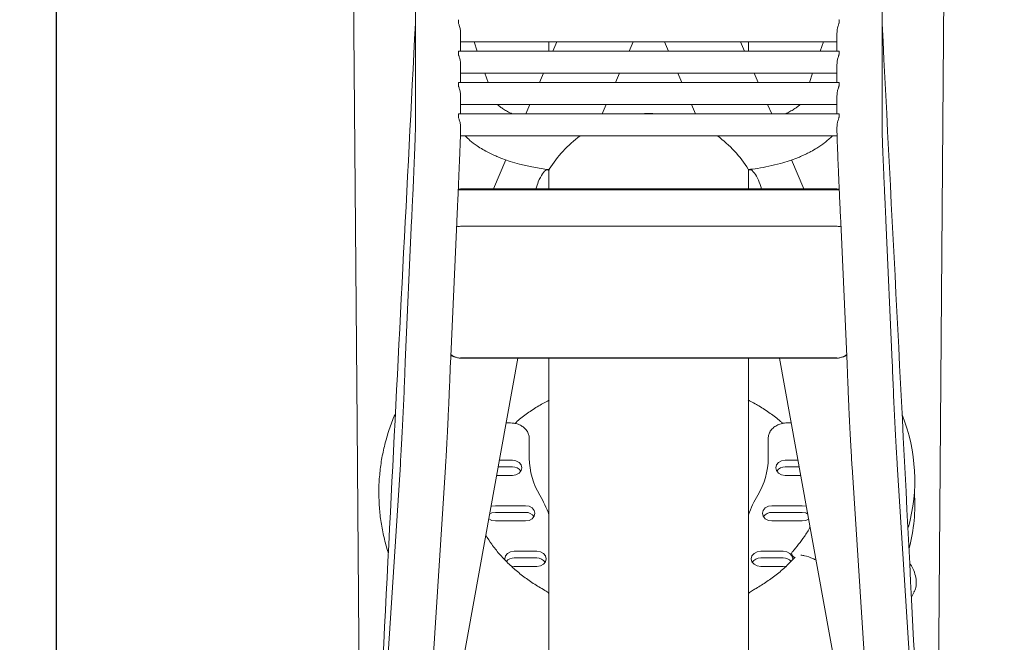
# Model space of a CAD drawing. Units: millimetres. Extents: x 62 to 20263, y 73 to 9947.
# Drawn here: x 16476 to 17129, y 4207 to 4621 of the extents above; entities that cross this region are included whole.
import ezdxf

# ---------------------------------------------------------------- set-up
doc = ezdxf.new("R2010")
doc.units = ezdxf.units.MM
doc.header["$LTSCALE"] = 100
doc.linetypes.add('SLD-Solid', pattern=[0])
doc.layers.add('DETAIL', color=7, linetype='SLD-Solid')
doc.layers.add('FIETS_PD', color=8, linetype='SLD-Solid')

msp = doc.modelspace()

# ---------------------------------------------------------------- linework, layer by layer
at = {"color": 7, "linetype": 'SLD-Solid', "lineweight": 25}
msp.add_line((16499.93, 3449.22), (16499.93, 5040.27), dxfattribs=at)
at = {"layer": 'DETAIL', "lineweight": 25}
msp.add_open_spline([(9303.73, 2719.59), (9401.87, 944.98), (13936.52, 2816.59), (18445.99, 826.54), (18960.54, 3353.78), (18689.54, 4945.42), (19250.03, 7135.73), (17768.3, 6866.32)], degree=3, knots=[0, 0, 0, 0, 0.321713, 0.648921, 0.68146, 0.80898, 1, 1, 1, 1], dxfattribs=at)
at = {"layer": 'FIETS_PD', "linetype": 'SLD-Solid', "lineweight": 18}
for p, q in [((16738.3, 4626.43), (16738.3, 4546.78)), ((17048.3, 4546.78), (17048.3, 4626.43)), ((16766.94, 4620.65), (16766.97, 4620.64)), ((16766.94, 4620.65), (16766.94, 4618.47)), ((17019.65, 4620.67), (17019.67, 4620.65)), ((17019.67, 4618.47), (17019.67, 4620.65)), ((16768.3, 4599.84), (16768.3, 4611.81)), ((17018.3, 4611.81), (17018.3, 4599.84)), ((16768.3, 4606.04), (17018.3, 4606.04)), ((16779.46, 4599.84), (16777.33, 4606.04)), ((16827.05, 4606.04), (16827.05, 4599.84)), ((16829.63, 4599.84), (16832.3, 4606.04)), ((16880.22, 4599.84), (16882.89, 4606.04)), ((16903.72, 4606.04), (16906.39, 4599.84)), ((16956.98, 4599.84), (16954.31, 4606.04)), ((16959.55, 4599.84), (16959.55, 4606.04)), ((17009.27, 4606.04), (17007.15, 4599.84)), ((16766.94, 4599.81), (16766.97, 4599.79)), ((16766.94, 4599.81), (16766.94, 4597.63)), ((17019.65, 4599.84), (16766.97, 4599.84)), ((17019.65, 4599.82), (17019.67, 4599.81)), ((17019.67, 4597.63), (17019.67, 4599.81)), ((16768.3, 4578.99), (16768.3, 4590.96)), ((17018.3, 4590.96), (17018.3, 4578.99)), ((16768.3, 4585.2), (17018.3, 4585.2)), ((16786.58, 4578.99), (16784.46, 4585.2)), ((16820.65, 4578.99), (16823.32, 4585.2)), ((16871.24, 4578.99), (16873.91, 4585.2)), ((16912.7, 4585.2), (16915.37, 4578.99)), ((16965.96, 4578.99), (16963.29, 4585.2)), ((17002.15, 4585.2), (17000.03, 4578.99)), ((16766.94, 4578.96), (16766.97, 4578.95)), ((16766.94, 4578.96), (16766.94, 4576.78)), ((17019.65, 4578.99), (16766.97, 4578.99)), ((17019.65, 4578.98), (17019.67, 4578.96)), ((17019.67, 4576.78), (17019.67, 4578.96)), ((16768.3, 4558.15), (16768.3, 4570.12)), ((16768.3, 4564.35), (17018.3, 4564.35)), ((16811.67, 4558.15), (16814.34, 4564.35)), ((16862.26, 4558.15), (16864.93, 4564.35)), ((16921.68, 4564.35), (16924.35, 4558.15)), ((16974.94, 4558.15), (16972.27, 4564.35)), ((17018.3, 4570.12), (17018.3, 4558.15)), ((16766.94, 4558.12), (16766.97, 4558.1)), ((16766.94, 4558.12), (16766.94, 4555.94)), ((17019.65, 4558.15), (16766.97, 4558.15)), ((17019.65, 4558.13), (17019.67, 4558.12)), ((17019.67, 4555.94), (17019.67, 4558.12)), ((16768.3, 4546.78), (16768.3, 4549.27)), ((17018.3, 4549.27), (17018.3, 4546.78)), ((16768.24, 4543.51), (17018.37, 4543.51)), ((16790.22, 4508.35), (16798.49, 4527.56)), ((16996.39, 4508.35), (16988.12, 4527.55)), ((16827.16, 4521.2), (16826.6, 4521.2)), ((16827.05, 4520.7), (16827.05, 4508.35)), ((16960.01, 4521.2), (16959.45, 4521.2)), ((16959.55, 4508.35), (16959.55, 4520.7)), ((16768.3, 4507.73), (16766.73, 4507.63)), ((16766.77, 4508.26), (16768.3, 4508.35)), ((17018.3, 4508.35), (16768.3, 4508.35)), ((17018.3, 4507.73), (16768.3, 4507.73)), ((17018.3, 4508.35), (17019.85, 4508.26)), ((17019.87, 4507.63), (17018.3, 4507.73)), ((16735.82, 4487.49), (16731.59, 4393.21)), ((16761.57, 4392.11), (16765.79, 4486.14)), ((17020.82, 4486.14), (17025.04, 4392.1)), ((17055.02, 4393.21), (17050.79, 4487.49)), ((17018.37, 4483.48), (16768.24, 4483.48)), ((16739.1, 4024.57), (16806.43, 4395.9)), ((16761.79, 4397.03), (16761.93, 4397.8)), ((16765.86, 4396.33), (16766.94, 4396.12)), ((16768.3, 4396.1), (17018.3, 4396.1)), ((16769.31, 4395.9), (17017.29, 4395.9)), ((16827.05, 4395.9), (16827.05, 3671.3)), ((16959.55, 3671.3), (16959.55, 4395.9)), ((16980.18, 4395.9), (17047.51, 4024.57)), ((17019.67, 4396.12), (17020.75, 4396.33)), ((17024.82, 4397.03), (17024.68, 4397.8)), ((16801.47, 4352.96), (16798.64, 4352.96)), ((16987.97, 4352.96), (16985.14, 4352.96)), ((16813.97, 4342.63), (16813.97, 4329.51)), ((16972.64, 4342.63), (16972.64, 4329.51)), ((16728.34, 4325.42), (16689.09, 3713.63)), ((16719.02, 3711.71), (16758.27, 4323.49)), ((16802.72, 4323.8), (16793.35, 4323.8)), ((16802.72, 4328.23), (16794.16, 4328.23)), ((16983.89, 4328.23), (16992.45, 4328.23)), ((16983.89, 4323.8), (16993.25, 4323.8)), ((17028.34, 4323.49), (17067.59, 3711.71)), ((17097.52, 3713.63), (17058.27, 4325.42)), ((16792.33, 4318.15), (16802.72, 4318.15)), ((16994.28, 4318.15), (16983.89, 4318.15)), ((16811.47, 4297.97), (16791.47, 4297.97)), ((16975.14, 4297.97), (16995.14, 4297.97)), ((16811.47, 4293.54), (16791.47, 4293.54)), ((16975.14, 4293.54), (16995.14, 4293.54)), ((16791.47, 4287.89), (16811.47, 4287.89)), ((16995.14, 4287.89), (16975.14, 4287.89)), ((16818.97, 4267.71), (16803.97, 4267.71)), ((16967.64, 4267.71), (16982.64, 4267.71)), ((16988.28, 4265.81), (16988.81, 4264.95)), ((16802.03, 4257.87), (16803.97, 4257.62)), ((16818.97, 4263.28), (16803.97, 4263.28)), ((16803.97, 4257.62), (16818.97, 4257.62)), ((16967.64, 4263.28), (16982.64, 4263.28)), ((16982.64, 4257.62), (16967.64, 4257.62)), ((16984.66, 4257.9), (16982.64, 4257.62)), ((17067.75, 4237.36), (17069.68, 4240.88))]:
    msp.add_line(p, q, dxfattribs=at)
at = {"layer": 'FIETS_PD', "linetype": 'SLD-Solid', "lineweight": 18, "flags": 128}
for points in [[(16697.06, 4666.02), (16699.56, 4352.11), (16701.83, 4066.36)], [(17084.78, 4066.36), (17087.05, 4352.11), (17089.55, 4666.02)], [(16973.5, 4346.31), (16972.88, 4344.59), (16972.64, 4342.63)], [(16802.72, 4318.15), (16805.12, 4318.53), (16807.14, 4319.62), (16808.5, 4321.26), (16808.97, 4323.19), (16808.5, 4325.12), (16807.14, 4326.76), (16805.12, 4327.85), (16802.72, 4328.23)], [(16983.89, 4318.15), (16981.49, 4318.53), (16979.47, 4319.62), (16978.11, 4321.26), (16977.64, 4323.19), (16978.11, 4325.12), (16979.47, 4326.76), (16981.49, 4327.85), (16983.89, 4328.23)], [(16791.47, 4297.97), (16789.08, 4297.59), (16788.5, 4297.37)], [(16811.47, 4287.89), (16813.87, 4288.27), (16815.89, 4289.36), (16817.25, 4291), (16817.72, 4292.93), (16817.25, 4294.86), (16815.89, 4296.5), (16813.87, 4297.59), (16811.47, 4297.97)], [(16975.14, 4287.89), (16972.74, 4288.27), (16970.72, 4289.36), (16969.36, 4291), (16968.89, 4292.93), (16969.36, 4294.86), (16970.72, 4296.5), (16972.74, 4297.59), (16975.14, 4297.97)], [(16995.14, 4297.97), (16997.53, 4297.59), (16998.11, 4297.37)], [(16791.47, 4293.54), (16789.08, 4293.16), (16787.59, 4292.45)], [(16995.14, 4293.54), (16997.53, 4293.16), (16999.02, 4292.45)], [(16787.07, 4289.35), (16789.08, 4288.27), (16791.47, 4287.89)], [(16999.54, 4289.35), (16997.53, 4288.27), (16995.14, 4287.89)], [(16803.97, 4267.71), (16801.58, 4267.33), (16799.56, 4266.23), (16798.2, 4264.6), (16797.72, 4262.67), (16797.79, 4261.92)], [(16818.97, 4257.62), (16821.37, 4258.01), (16823.39, 4259.1), (16824.75, 4260.74), (16825.22, 4262.67), (16824.75, 4264.6), (16823.39, 4266.23), (16821.37, 4267.33), (16818.97, 4267.71)], [(16967.64, 4257.62), (16965.24, 4258.01), (16963.22, 4259.1), (16961.86, 4260.74), (16961.39, 4262.67), (16961.86, 4264.6), (16963.22, 4266.23), (16965.24, 4267.33), (16967.64, 4267.71)], [(16982.64, 4267.71), (16985.03, 4267.33), (16987.05, 4266.23), (16988.41, 4264.6), (16988.89, 4262.67), (16988.82, 4261.94)]]:
    msp.add_lwpolyline(points, dxfattribs=at)
at = {"layer": 'FIETS_PD', "linetype": 'SLD-Solid', "lineweight": 18}
for centre, radius, start, end in [((16753.53, 4611.81), 14.77, 0.00042, 9.66846), ((17033.08, 4611.81), 14.77, 170.33154, 179.99958), ((16753.53, 4590.96), 14.77, 0.00042, 9.66846), ((17033.08, 4590.96), 14.77, 170.33154, 179.99958), ((16753.53, 4570.12), 14.77, 0.00042, 9.66846), ((17033.08, 4570.12), 14.77, 170.33154, 179.99958), ((16893.3, 4480.84), 77.5, 85.94326, 94.05674), ((16753.53, 4549.27), 14.77, 0.00042, 9.66846), ((17033.08, 4549.27), 14.77, 170.33154, 179.99958), ((16893.3, 4480.84), 77.5, 126.0402, 148.48014), ((16893.3, 4480.84), 77.5, 31.51986, 53.9598), ((16828.3, 4520.7), 1.25, 148.48014, 180), ((16958.3, 4520.7), 1.25, 0, 31.51986), ((16953.5, 4314.81), 116.45, 344.57663, 21.67662), ((16861.69, 4329.78), 47.72, 180.31407, 211.26731), ((16924.92, 4329.78), 47.72, 328.73269, 359.68593), ((16802.98, 4317.33), 6.48, 34.25203, 92.27124), ((16983.63, 4317.33), 6.48, 87.72876, 145.74797), ((16759.53, 4268.23), 71.54, 19.3104, 30.93199), ((17027.07, 4268.23), 71.54, 149.06801, 160.6896), ((16953.99, 4298.63), 115.98, 345.64978, 3.98439), ((16811.73, 4287.07), 6.48, 34.25203, 92.27124), ((16974.88, 4287.07), 6.48, 87.72876, 145.74797), ((16989.42, 4266.46), 1.25, 138.11105, 211.96401), ((16988.74, 4267.06), 0.347, 91.91623, 136.65513), ((16803.75, 4256.65), 6.63, 88.10322, 139.21359), ((16819.23, 4256.8), 6.48, 34.25203, 92.27124), ((16967.38, 4256.8), 6.48, 87.72876, 145.74797), ((16982.85, 4256.64), 6.64, 41.15854, 91.87601), ((16818.3, 4230.83), 12.5, 45.573, 61.00981), ((16968.3, 4230.83), 12.5, 118.99019, 134.427)]:
    msp.add_arc(centre, radius, start, end, dxfattribs=at)
for centre, major_axis, ratio, start_param, end_param in [((16768.37, 4471.01), (11.21, -5.77), 0.986662, 2.051555, 2.258404), ((17018.24, 4471.01), (11.21, 5.77), 0.986662, 0.883189, 1.090038), ((16769.42, 4408.37), (10.86, 6.33), 0.989508, 3.540494, 4.180412), ((16768.37, 4408.57), (11.21, 5.77), 0.986662, 3.704096, 4.041064), ((17017.18, 4408.37), (10.86, -6.33), 0.989508, 5.244366, 5.884284), ((17018.24, 4408.57), (11.21, -5.77), 0.986662, 5.383714, 5.720682)]:
    msp.add_ellipse(centre, major_axis=major_axis, ratio=ratio, start_param=start_param, end_param=end_param, dxfattribs=at)
for points, knots in [([(16738.3, 4618.21), (16732.78, 4510.04), (16721.33, 4285.7), (16709.88, 4061.39), (16703.94, 3945.23)], [0, 0, 0, 0, 0.482188, 1, 1, 1, 1]), ([(16768.1, 4614.29), (16768.01, 4614.72), (16767.84, 4615.57), (16767.49, 4616.77), (16767.16, 4617.74), (16766.97, 4618.31), (16766.95, 4618.43), (16766.94, 4618.47)], [0, 0, 0, 0, 0.217087, 0.433876, 0.65763, 0.87845, 1, 1, 1, 1]), ([(17019.67, 4618.47), (17019.65, 4618.39), (17019.62, 4618.22), (17019.37, 4617.51), (17019.05, 4616.54), (17018.73, 4615.41), (17018.58, 4614.63), (17018.51, 4614.29)], [0, 0, 0, 0, 0.19839, 0.396395, 0.604447, 0.826907, 1, 1, 1, 1]), ([(17082.67, 3945.24), (17077.72, 4042.09), (17066.27, 4266.4), (17054.81, 4490.74), (17048.3, 4618.21)], [0, 0, 0, 0, 0.431788, 1, 1, 1, 1]), ([(16768.1, 4593.44), (16768.01, 4593.87), (16767.84, 4594.73), (16767.49, 4595.93), (16767.16, 4596.9), (16766.97, 4597.46), (16766.95, 4597.59), (16766.94, 4597.63)], [0, 0, 0, 0, 0.217087, 0.433876, 0.65763, 0.87845, 1, 1, 1, 1]), ([(17019.67, 4597.63), (17019.65, 4597.54), (17019.62, 4597.37), (17019.37, 4596.67), (17019.05, 4595.69), (17018.73, 4594.56), (17018.58, 4593.78), (17018.51, 4593.44)], [0, 0, 0, 0, 0.1983897, 0.3963952, 0.6044473, 0.8269072, 1, 1, 1, 1]), ([(16768.1, 4572.6), (16768.01, 4573.03), (16767.84, 4573.88), (16767.49, 4575.08), (16767.16, 4576.05), (16766.97, 4576.62), (16766.95, 4576.74), (16766.94, 4576.78)], [0, 0, 0, 0, 0.217087, 0.433876, 0.65763, 0.87845, 1, 1, 1, 1]), ([(17019.67, 4576.78), (17019.65, 4576.7), (17019.62, 4576.53), (17019.37, 4575.82), (17019.05, 4574.85), (17018.73, 4573.72), (17018.58, 4572.94), (17018.51, 4572.6)], [0, 0, 0, 0, 0.19839, 0.396395, 0.604447, 0.826907, 1, 1, 1, 1]), ([(16802.69, 4558.15), (16802.4, 4558.27), (16800.97, 4558.89), (16798.75, 4560.09), (16796.08, 4561.72), (16794.12, 4563.16), (16793.26, 4563.97), (16792.85, 4564.35)], [0, 0, 0, 0, 0.057713, 0.284231, 0.521397, 0.777678, 1, 1, 1, 1]), ([(16993.78, 4564.35), (16993.7, 4564.27), (16993.27, 4563.82), (16992.15, 4562.92), (16990.33, 4561.6), (16987.86, 4560.09), (16985.64, 4558.89), (16984.21, 4558.27), (16983.92, 4558.15)], [0, 0, 0, 0, 0.049065, 0.280556, 0.477608, 0.715227, 0.942177, 1, 1, 1, 1]), ([(16768.1, 4551.75), (16768.01, 4552.18), (16767.84, 4553.04), (16767.49, 4554.24), (16767.16, 4555.21), (16766.97, 4555.77), (16766.95, 4555.9), (16766.94, 4555.94)], [0, 0, 0, 0, 0.217087, 0.433876, 0.65763, 0.87845, 1, 1, 1, 1]), ([(17019.67, 4555.94), (17019.65, 4555.85), (17019.62, 4555.68), (17019.37, 4554.98), (17019.05, 4554), (17018.73, 4552.87), (17018.58, 4552.09), (17018.51, 4551.75)], [0, 0, 0, 0, 0.19839, 0.396395, 0.604447, 0.826907, 1, 1, 1, 1]), ([(16738.31, 4546.85), (16738.3, 4546.43), (16738.29, 4545.61), (16738.22, 4543.25), (16738.12, 4540.4), (16738, 4536.93), (16737.84, 4532.99), (16737.67, 4528.79), (16737.51, 4525.04), (16737.36, 4521.41), (16737.18, 4517.31), (16736.95, 4512.04), (16736.65, 4505.33), (16736.26, 4497.05), (16735.98, 4490.83), (16735.82, 4487.51)], [0, 0, 0, 0, 0.09516, 0.182787, 0.262798, 0.335132, 0.419549, 0.490177, 0.546974, 0.592256, 0.646431, 0.7142, 0.795602, 0.890789, 1, 1, 1, 1]), ([(16765.79, 4486.12), (16765.94, 4489.42), (16766.23, 4495.62), (16766.61, 4503.87), (16766.91, 4510.59), (16767.14, 4515.85), (16767.32, 4519.95), (16767.48, 4523.58), (16767.64, 4527.4), (16767.81, 4531.71), (16767.97, 4535.81), (16768.11, 4539.47), (16768.21, 4542.55), (16768.29, 4545.18), (16768.3, 4546.19), (16768.3, 4546.72)], [0, 0, 0, 0, 0.108123, 0.20313, 0.284269, 0.35177, 0.405695, 0.450822, 0.507487, 0.578009, 0.66245, 0.734969, 0.815387, 0.903728, 1, 1, 1, 1]), ([(17018.31, 4546.72), (17018.31, 4546.19), (17018.32, 4545.18), (17018.4, 4542.55), (17018.5, 4539.47), (17018.64, 4535.81), (17018.8, 4531.71), (17018.97, 4527.4), (17019.13, 4523.58), (17019.29, 4519.95), (17019.47, 4515.85), (17019.7, 4510.59), (17020, 4503.87), (17020.38, 4495.62), (17020.67, 4489.42), (17020.82, 4486.12)], [0, 0, 0, 0, 0.096272, 0.184613, 0.265031, 0.33755, 0.421991, 0.492513, 0.549178, 0.594305, 0.64823, 0.715731, 0.79687, 0.891877, 1, 1, 1, 1]), ([(17050.79, 4487.51), (17050.63, 4490.83), (17050.35, 4497.05), (17049.96, 4505.33), (17049.66, 4512.04), (17049.43, 4517.31), (17049.25, 4521.41), (17049.1, 4525.04), (17048.94, 4528.79), (17048.77, 4532.99), (17048.61, 4536.93), (17048.49, 4540.4), (17048.39, 4543.25), (17048.32, 4545.61), (17048.31, 4546.43), (17048.3, 4546.85)], [0, 0, 0, 0, 0.109211, 0.204398, 0.2858, 0.353569, 0.407744, 0.453026, 0.509823, 0.580451, 0.664868, 0.737202, 0.817213, 0.90484, 1, 1, 1, 1]), ([(16771.49, 4543.51), (16772.46, 4542.51), (16774.76, 4540.13), (16778.85, 4537.15), (16782.99, 4534.53), (16786.71, 4532.51), (16790.02, 4530.91), (16793.21, 4529.52), (16796.79, 4528.1), (16801.57, 4526.45), (16807.94, 4524.59), (16816.08, 4522.76), (16822.67, 4521.59), (16826.59, 4521.19), (16827.05, 4521.14)], [0, 0, 0, 0, 0.079131, 0.187642, 0.270696, 0.343383, 0.409243, 0.45908, 0.519448, 0.601877, 0.70622, 0.832303, 0.979932, 1, 1, 1, 1]), ([(16959.37, 4521.13), (16961.46, 4521.39), (16966.1, 4521.95), (16973.27, 4523.33), (16980.29, 4525.03), (16986.47, 4526.91), (16991.16, 4528.61), (16994.92, 4530.16), (16998.03, 4531.59), (17001.39, 4533.29), (17005.52, 4535.67), (17010.5, 4539.06), (17013.57, 4541.93), (17015.26, 4543.51)], [0, 0, 0, 0, 0.090488, 0.201662, 0.325048, 0.421847, 0.508335, 0.56885, 0.625625, 0.68333, 0.76386, 0.870642, 1, 1, 1, 1]), ([(16826.6, 4520.88), (16826.24, 4520.95), (16825.07, 4521.16), (16822.72, 4518.53), (16820.2, 4514.17), (16818.92, 4509.98), (16818.42, 4508.35)], [0, 0, 0, 0, 0.143605, 0.461618, 0.790525, 1, 1, 1, 1]), ([(16968.27, 4508.35), (16967.59, 4510.38), (16966.12, 4514.79), (16963.44, 4519.14), (16961.23, 4521.41), (16960.22, 4520.99), (16960.01, 4520.9)], [0, 0, 0, 0, 0.271129, 0.587264, 0.914093, 1, 1, 1, 1]), ([(16731.58, 4393.23), (16731.47, 4390.18), (16731.25, 4384.1), (16730.87, 4374.82), (16730.47, 4365.62), (16730.05, 4356.61), (16729.62, 4347.93), (16729.19, 4339.74), (16728.75, 4332.08), (16728.47, 4327.59), (16728.33, 4325.34)], [0, 0, 0, 0, 0.125153, 0.250233, 0.375264, 0.500262, 0.625239, 0.750192, 0.87512, 1, 1, 1, 1]), ([(16758.28, 4323.57), (16758.41, 4325.65), (16758.69, 4330.21), (16759.17, 4338.58), (16759.66, 4348), (16760.16, 4358.16), (16760.63, 4368.61), (16761.12, 4380.15), (16761.41, 4388.02), (16761.56, 4392.09)], [0, 0, 0, 0, 0.1147442, 0.2502667, 0.4065244, 0.5373828, 0.6798997, 0.8341078, 1, 1, 1, 1]), ([(17025.05, 4392.09), (17025.17, 4388.69), (17025.42, 4381.99), (17025.84, 4371.92), (17026.26, 4362.24), (17026.7, 4353.08), (17027.12, 4344.56), (17027.54, 4336.77), (17027.95, 4329.71), (17028.2, 4325.59), (17028.33, 4323.57)], [0, 0, 0, 0, 0.1385902, 0.2732773, 0.4040542, 0.5309584, 0.6539993, 0.7731895, 0.8885252, 1, 1, 1, 1]), ([(17058.28, 4325.34), (17058.14, 4327.59), (17057.86, 4332.08), (17057.42, 4339.74), (17056.99, 4347.93), (17056.56, 4356.61), (17056.14, 4365.62), (17055.74, 4374.82), (17055.36, 4384.1), (17055.14, 4390.18), (17055.03, 4393.23)], [0, 0, 0, 0, 0.1248797, 0.2498077, 0.374761, 0.4997383, 0.6247363, 0.7497671, 0.8748467, 1, 1, 1, 1]), ([(16804.36, 4352.62), (16805.41, 4353.56), (16808.6, 4356.4), (16814.54, 4360.69), (16821.11, 4364.95), (16825.53, 4367.24), (16827.24, 4368.12)], [0, 0, 0, 0, 0.1582712, 0.4783314, 0.7978108, 1, 1, 1, 1]), ([(16959.37, 4368.18), (16961.78, 4366.88), (16966.85, 4364.15), (16973.95, 4359.36), (16979.2, 4355.46), (16981.79, 4353.07), (16982.3, 4352.61)], [0, 0, 0, 0, 0.287633, 0.60489, 0.922403, 1, 1, 1, 1]), ([(16725.08, 4359.15), (16724.75, 4358.43), (16722.95, 4354.56), (16720.43, 4347.28), (16717.58, 4337.38), (16715.56, 4327.33), (16714.41, 4317.22), (16713.93, 4310.36), (16714.06, 4306.9), (16714.06, 4306.81)], [0, 0, 0, 0, 0.043528, 0.235386, 0.426369, 0.616578, 0.80615, 0.995249, 1, 1, 1, 1]), ([(16811.39, 4348.9), (16810.73, 4349.52), (16809.39, 4350.8), (16806.71, 4352.12), (16803.99, 4352.85), (16802.21, 4352.92), (16801.47, 4352.96)], [0, 0, 0, 0, 0.2583306, 0.5319524, 0.80724, 1, 1, 1, 1]), ([(16813.97, 4342.63), (16813.95, 4343.12), (16813.89, 4344.47), (16813.1, 4346.6), (16812.17, 4348.24), (16811.42, 4348.87), (16811.39, 4348.9)], [0, 0, 0, 0, 0.216092, 0.598369, 0.981736, 1, 1, 1, 1]), ([(16985.14, 4352.96), (16984.57, 4352.94), (16982.96, 4352.88), (16980.35, 4352.28), (16977.55, 4350.99), (16975.3, 4349.13), (16973.94, 4347.55), (16973.62, 4346.58), (16973.58, 4346.46)], [0, 0, 0, 0, 0.114661, 0.328398, 0.542934, 0.757591, 0.971552, 1, 1, 1, 1]), ([(16714.06, 4306.81), (16714.13, 4303.52), (16714.27, 4296.86), (16715.44, 4286.86), (16717.43, 4276.9), (16719.1, 4270.16), (16720.3, 4266.81), (16720.36, 4266.66)], [0, 0, 0, 0, 0.242538, 0.491177, 0.739872, 0.988881, 1, 1, 1, 1]), ([(17000.51, 4283.79), (16999.27, 4281.67), (16995.91, 4275.95), (16991.5, 4270.71), (16988.73, 4267.41)], [0, 0, 0, 0, 0.370035, 1, 1, 1, 1]), ([(16824.36, 4241.77), (16823.03, 4242.53), (16819.09, 4244.77), (16812.9, 4248.85), (16806, 4254.15), (16799.67, 4259.87), (16793.97, 4265.96), (16789.04, 4272.11), (16786.36, 4276.34), (16785.11, 4278.32)], [0, 0, 0, 0, 0.0795831, 0.2355408, 0.3915734, 0.5478021, 0.7043161, 0.8612204, 1, 1, 1, 1]), ([(16990.54, 4263.81), (16988.83, 4262.01), (16985.2, 4258.17), (16978.88, 4252.76), (16971.95, 4247.63), (16966.3, 4244.05), (16963.03, 4242.21), (16962.25, 4241.77)], [0, 0, 0, 0, 0.215574, 0.458052, 0.699952, 0.928113, 1, 1, 1, 1]), ([(16988.81, 4264.95), (16989.15, 4264.43), (16989.54, 4263.82), (16989.85, 4263.23), (16989.89, 4263.15)], [0, 0, 0, 0, 0.8698296, 1, 1, 1, 1]), ([(17004.49, 4261.83), (17003.77, 4262.19), (17001.11, 4263.5), (16997.68, 4264.64), (16995.19, 4265.07), (16994.39, 4265.21)], [0, 0, 0, 0, 0.202282, 0.740515, 1, 1, 1, 1]), ([(17069.42, 4240.7), (17069.77, 4241.37), (17070.77, 4243.24), (17071.14, 4246.86), (17070.58, 4251.39), (17069.09, 4255.8), (17067.34, 4258.68), (17066.6, 4259.91)], [0, 0, 0, 0, 0.130639, 0.363608, 0.591717, 0.826441, 1, 1, 1, 1])]:
    msp.add_open_spline(points, degree=3, knots=knots, dxfattribs=at)

doc.saveas('drawing.dxf')
